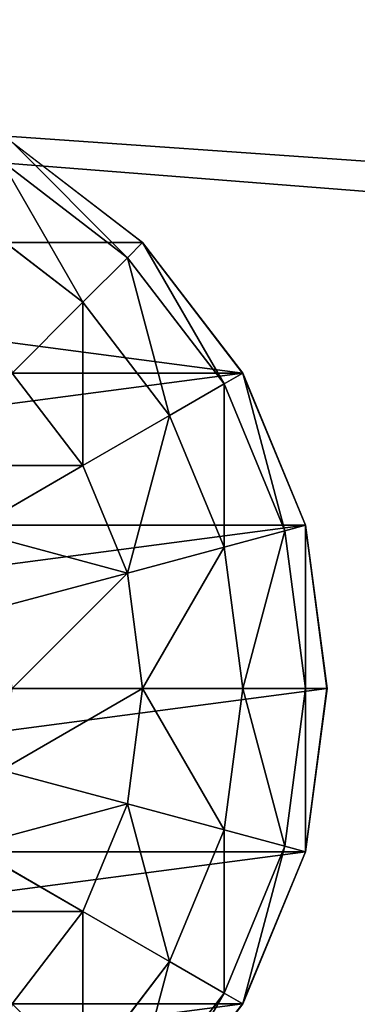
# Model space of a CAD drawing. Units: inches. Extents: x -231 to 462, y -139 to 518.
# Drawn here: x 35 to 36, y 288 to 292 of the extents above; entities that cross this region are included whole.
import ezdxf

# ---------------------------------------------------------------- set-up
doc = ezdxf.new("R2010")
doc.units = ezdxf.units.IN
doc.header["$MEASUREMENT"] = 0
doc.layers.get('0').update_dxf_attribs({"true_color": 0xffffff})

# ---------------------------------------------------------------- blocks, each defined once
blk = doc.blocks.new('0203_Group_30')
at = {"color": 251, "true_color": 0x565656}
mesh = blk.add_polyface(dxfattribs=at)
corners = [(40, 40), (0, 0), (0, 40), (40, 0)]
mesh.append_faces([[corners[k] for k in face] for face in [(0, 1, 2), (1, 0, 3)]], dxfattribs={"vtx0": -1, "color": 251})
mesh = blk.add_polyface(dxfattribs=at)
corners = [(28.3021, 11.6979, 35), (40, 40, 23.6916), (28.3021, 28.3021, 35), (40, 0, 23.6916)]
mesh.append_faces([[corners[k] for k in face] for face in [(0, 1, 2), (1, 0, 3)]], dxfattribs={"vtx0": -1, "color": 251})
blk = doc.blocks.new('0203_Group_49')
at = {"color": 18, "true_color": 0x000000}
for p, q in [((1.5, 1.134, 0.2679), (1.2929, 0.7753, 0.5858)), ((2.5, 1.134, 0.2679), (2.7071, 0.7753, 0.5858)), ((3.5, 1.134, 1), (3.2247, 0.7753, 1)), ((1.7412, 1.0341, 0.2679), (1.634, 0.634, 0.5858)), ((2.2588, 1.0341, 0.2679), (2.366, 0.634, 0.5858)), ((3.673, 1.0341, 1.4824), (3.366, 0.634, 1.4824)), ((1, 1, 0.5858), (1.2929, 0.7753, 0.5858)), ((2, 1, 0.2679), (2, 0.5858, 0.5858)), ((2.7071, 0.7753, 0.5858), (3, 1, 0.5858)), ((3, 1, 0.5858), (3.2247, 0.7753, 1)), ((3.7321, 1, 2), (3.4142, 0.5858, 2)), ((1.134, 0.5, 1), (0.7753, 0.7753, 1)), ((1.2929, 0.7753, 0.5858), (1.134, 0.5, 1)), ((1.2929, 0.7753, 0.5858), (1.634, 0.634, 0.5858)), ((2.366, 0.634, 0.5858), (2.7071, 0.7753, 0.5858)), ((2.7071, 0.7753, 0.5858), (2.866, 0.5, 1)), ((3.2247, 0.7753, 1), (2.866, 0.5, 1)), ((3.2247, 0.7753, 1), (3.366, 0.634, 1.4824)), ((1.0341, 0.327, 1.4824), (0.634, 0.634, 1.4824)), ((1.634, 0.634, 0.5858), (1.5517, 0.327, 1)), ((1.634, 0.634, 0.5858), (2, 0.5858, 0.5858)), ((2, 0.5858, 0.5858), (2.366, 0.634, 0.5858)), ((2.366, 0.634, 0.5858), (2.4483, 0.327, 1)), ((3.366, 0.634, 1.4824), (2.9659, 0.327, 1.4824)), ((3.366, 0.634, 1.4824), (3.4142, 0.5858, 2)), ((1, 0.2679, 2), (0.5858, 0.5858, 2)), ((2, 0.5858, 0.5858), (2, 0.2679, 1)), ((3.4142, 0.5858, 2), (3, 0.2679, 2)), ((1.134, 0.5, 1), (1.0341, 0.327, 1.4824)), ((1.5517, 0.327, 1), (1.134, 0.5, 1)), ((2.866, 0.5, 1), (2.4483, 0.327, 1)), ((2.866, 0.5, 1), (2.9659, 0.327, 1.4824)), ((1.0341, 0.327, 1.4824), (1, 0.2679, 2)), ((1.5, 0.134, 1.4824), (1.0341, 0.327, 1.4824)), ((1.5517, 0.327, 1), (1.5, 0.134, 1.4824)), ((2, 0.2679, 1), (1.5517, 0.327, 1)), ((2.4483, 0.327, 1), (2, 0.2679, 1)), ((2.4483, 0.327, 1), (2.5, 0.134, 1.4824)), ((2.9659, 0.327, 1.4824), (2.5, 0.134, 1.4824)), ((2.9659, 0.327, 1.4824), (3, 0.2679, 2)), ((1.4824, 0.0681, 2), (1, 0.2679, 2)), ((2, 0.2679, 1), (2, 0.0681, 1.4824)), ((3, 0.2679, 2), (2.5176, 0.0681, 2)), ((1.5, 0.134, 1.4824), (1.4824, 0.0681, 2)), ((2, 0.0681, 1.4824), (1.5, 0.134, 1.4824)), ((2.5, 0.134, 1.4824), (2, 0.0681, 1.4824)), ((2.5, 0.134, 1.4824), (2.5176, 0.0681, 2)), ((2, 0, 2), (1.4824, 0.0681, 2)), ((2, 0.0681, 1.4824), (2, 0, 2)), ((2.5176, 0.0681, 2), (2, 0, 2))]:
    blk.add_line(p, q, dxfattribs=at)
at = {"color": 7, "true_color": 0xffffff}
for p, q in [((3.4138, 0.5862, 2.0046), (3.7315, 1.0003, 2.0046)), ((0.5862, 0.5862, 2.0046), (1.0003, 0.2685, 2.0046)), ((2.9997, 0.2685, 2.0046), (3.4138, 0.5862, 2.0046)), ((1.0003, 0.2685, 2.0046), (1.4825, 0.0687, 2.0046)), ((2.5175, 0.0687, 2.0046), (2.9997, 0.2685, 2.0046)), ((1.4825, 0.0687, 2.0046), (2, 0.0006, 2.0046)), ((2, 0.0006, 2.0046), (2.5175, 0.0687, 2.0046))]:
    blk.add_line(p, q, dxfattribs=at)
at = {"color": 18, "true_color": 0x000000}
mesh = blk.add_polyface(dxfattribs=at)
corners = [(0.0687, 1.4825, 2.0046), (0.0687, 2.5175, 2.0046), (0.0006, 2, 2.0046), (0.2685, 2.9997, 2.0046), (0.2685, 1.0003, 2.0046), (0.5862, 0.5862, 2.0046), (0.5862, 3.4138, 2.0046), (1.0003, 0.2685, 2.0046), (1.0003, 3.7315, 2.0046), (1.4825, 0.0687, 2.0046), (1.4825, 3.9313, 2.0046), (2, 0.0006, 2.0046), (2, 3.9994, 2.0046), (2.5175, 0.0687, 2.0046), (2.5175, 3.9313, 2.0046), (2.9997, 0.2685, 2.0046), (2.9997, 3.7315, 2.0046), (3.4138, 3.4138, 2.0046), (3.4138, 0.5862, 2.0046), (3.7315, 1.0003, 2.0046), (3.7315, 2.9997, 2.0046), (3.9313, 1.4825, 2.0046), (3.9313, 2.5175, 2.0046), (3.9994, 2, 2.0046)]
mesh.append_faces([[corners[k] for k in face] for face in [(0, 1, 2), (22, 21, 23)]], dxfattribs={"vtx0": -1, "color": 18})
mesh.append_faces([[corners[k] for k in face] for face in [(1, 0, 3), (3, 5, 6), (6, 7, 8), (8, 9, 10), (10, 11, 12), (12, 13, 14), (14, 15, 16), (16, 15, 17), (17, 19, 20), (20, 21, 22)]], dxfattribs={"vtx0": -1, "vtx1": -1, "color": 18})
mesh.append_faces([[corners[k] for k in face] for face in [(3, 0, 4), (3, 4, 5), (6, 5, 7), (8, 7, 9), (10, 9, 11), (12, 11, 13), (14, 13, 15), (17, 15, 18), (17, 18, 19), (20, 19, 21)]], dxfattribs={"vtx0": -1, "vtx2": -1, "color": 18})
mesh = blk.add_polyface(dxfattribs=at)
corners = [(0.5, 1.134, 1), (1, 1, 0.5858), (0.7753, 0.7753, 1), (0.7753, 1.2929, 0.5858)]
mesh.append_faces([[corners[k] for k in face] for face in [(0, 1, 2), (1, 0, 3)]], dxfattribs={"vtx0": -1, "color": 18})
mesh = blk.add_polyface(dxfattribs=at)
corners = [(1.2929, 1.2929, 0.2679), (1.2929, 0.7753, 0.5858), (1, 1, 0.5858), (1.5, 1.134, 0.2679)]
mesh.append_faces([[corners[k] for k in face] for face in [(0, 1, 2), (1, 0, 3)]], dxfattribs={"vtx0": -1, "color": 18})
mesh = blk.add_polyface(dxfattribs=at)
corners = [(2.7071, 1.2929, 0.2679), (2.7071, 0.7753, 0.5858), (2.5, 1.134, 0.2679), (3, 1, 0.5858)]
mesh.append_faces([[corners[k] for k in face] for face in [(0, 1, 2), (1, 0, 3)]], dxfattribs={"vtx0": -1, "color": 18})
mesh = blk.add_polyface(dxfattribs=at)
corners = [(3, 1, 0.5858), (3.5, 1.134, 1), (3.2247, 0.7753, 1), (3.2247, 1.2929, 0.5858)]
mesh.append_faces([[corners[k] for k in face] for face in [(0, 1, 2), (1, 0, 3)]], dxfattribs={"vtx0": -1, "color": 18})
mesh = blk.add_polyface(dxfattribs=at)
corners = [(1.5, 1.134, 0.2679), (1.634, 0.634, 0.5858), (1.2929, 0.7753, 0.5858), (1.7412, 1.0341, 0.2679)]
mesh.append_faces([[corners[k] for k in face] for face in [(0, 1, 2), (1, 0, 3)]], dxfattribs={"vtx0": -1, "color": 18})
mesh = blk.add_polyface(dxfattribs=at)
corners = [(2.5, 1.134, 0.2679), (2.366, 0.634, 0.5858), (2.2588, 1.0341, 0.2679), (2.7071, 0.7753, 0.5858)]
mesh.append_faces([[corners[k] for k in face] for face in [(0, 1, 2), (1, 0, 3)]], dxfattribs={"vtx0": -1, "color": 18})
mesh = blk.add_polyface(dxfattribs=at)
corners = [(3.2247, 0.7753, 1), (3.673, 1.0341, 1.4824), (3.366, 0.634, 1.4824), (3.5, 1.134, 1)]
mesh.append_faces([[corners[k] for k in face] for face in [(0, 1, 2), (1, 0, 3)]], dxfattribs={"vtx0": -1, "color": 18})
mesh = blk.add_polyface(dxfattribs=at)
corners = [(1.7412, 1.0341, 0.2679), (2, 0.5858, 0.5858), (1.634, 0.634, 0.5858), (2, 1, 0.2679)]
mesh.append_faces([[corners[k] for k in face] for face in [(0, 1, 2), (1, 0, 3)]], dxfattribs={"vtx0": -1, "color": 18})
mesh = blk.add_polyface(dxfattribs=at)
corners = [(2, 1, 0.2679), (2.366, 0.634, 0.5858), (2, 0.5858, 0.5858), (2.2588, 1.0341, 0.2679)]
mesh.append_faces([[corners[k] for k in face] for face in [(0, 1, 2), (1, 0, 3)]], dxfattribs={"vtx0": -1, "color": 18})
mesh = blk.add_polyface(dxfattribs=at)
corners = [(3.366, 0.634, 1.4824), (3.7321, 1, 2), (3.4142, 0.5858, 2), (3.673, 1.0341, 1.4824)]
mesh.append_faces([[corners[k] for k in face] for face in [(0, 1, 2), (1, 0, 3)]], dxfattribs={"vtx0": -1, "color": 18})
mesh = blk.add_polyface(dxfattribs=at)
corners = [(1.2929, 0.7753, 0.5858), (0.7753, 0.7753, 1), (1, 1, 0.5858), (1.134, 0.5, 1)]
mesh.append_faces([[corners[k] for k in face] for face in [(0, 1, 2), (1, 0, 3)]], dxfattribs={"vtx0": -1, "color": 18})
mesh = blk.add_polyface(dxfattribs=at)
corners = [(3.2247, 0.7753, 1), (2.7071, 0.7753, 0.5858), (3, 1, 0.5858), (2.866, 0.5, 1)]
mesh.append_faces([[corners[k] for k in face] for face in [(0, 1, 2), (1, 0, 3)]], dxfattribs={"vtx0": -1, "color": 18})
mesh = blk.add_polyface(dxfattribs=at)
corners = [(1.134, 0.5, 1), (0.634, 0.634, 1.4824), (0.7753, 0.7753, 1), (1.0341, 0.327, 1.4824)]
mesh.append_faces([[corners[k] for k in face] for face in [(0, 1, 2), (1, 0, 3)]], dxfattribs={"vtx0": -1, "color": 18})
mesh = blk.add_polyface(dxfattribs=at)
corners = [(1.634, 0.634, 0.5858), (1.134, 0.5, 1), (1.2929, 0.7753, 0.5858), (1.5517, 0.327, 1)]
mesh.append_faces([[corners[k] for k in face] for face in [(0, 1, 2), (1, 0, 3)]], dxfattribs={"vtx0": -1, "color": 18})
mesh = blk.add_polyface(dxfattribs=at)
corners = [(2.866, 0.5, 1), (2.366, 0.634, 0.5858), (2.7071, 0.7753, 0.5858), (2.4483, 0.327, 1)]
mesh.append_faces([[corners[k] for k in face] for face in [(0, 1, 2), (1, 0, 3)]], dxfattribs={"vtx0": -1, "color": 18})
mesh = blk.add_polyface(dxfattribs=at)
corners = [(3.366, 0.634, 1.4824), (2.866, 0.5, 1), (3.2247, 0.7753, 1), (2.9659, 0.327, 1.4824)]
mesh.append_faces([[corners[k] for k in face] for face in [(0, 1, 2), (1, 0, 3)]], dxfattribs={"vtx0": -1, "color": 18})
mesh = blk.add_polyface(dxfattribs=at)
corners = [(1.0341, 0.327, 1.4824), (0.5858, 0.5858, 2), (0.634, 0.634, 1.4824), (1, 0.2679, 2)]
mesh.append_faces([[corners[k] for k in face] for face in [(0, 1, 2), (1, 0, 3)]], dxfattribs={"vtx0": -1, "color": 18})
mesh = blk.add_polyface(dxfattribs=at)
corners = [(2, 0.5858, 0.5858), (1.5517, 0.327, 1), (1.634, 0.634, 0.5858), (2, 0.2679, 1)]
mesh.append_faces([[corners[k] for k in face] for face in [(0, 1, 2), (1, 0, 3)]], dxfattribs={"vtx0": -1, "color": 18})
mesh = blk.add_polyface(dxfattribs=at)
corners = [(2.4483, 0.327, 1), (2, 0.5858, 0.5858), (2.366, 0.634, 0.5858), (2, 0.2679, 1)]
mesh.append_faces([[corners[k] for k in face] for face in [(0, 1, 2), (1, 0, 3)]], dxfattribs={"vtx0": -1, "color": 18})
mesh = blk.add_polyface(dxfattribs=at)
corners = [(3.4142, 0.5858, 2), (2.9659, 0.327, 1.4824), (3.366, 0.634, 1.4824), (3, 0.2679, 2)]
mesh.append_faces([[corners[k] for k in face] for face in [(0, 1, 2), (1, 0, 3)]], dxfattribs={"vtx0": -1, "color": 18})
mesh = blk.add_polyface(dxfattribs=at)
corners = [(1.5517, 0.327, 1), (1.0341, 0.327, 1.4824), (1.134, 0.5, 1), (1.5, 0.134, 1.4824)]
mesh.append_faces([[corners[k] for k in face] for face in [(0, 1, 2), (1, 0, 3)]], dxfattribs={"vtx0": -1, "color": 18})
mesh = blk.add_polyface(dxfattribs=at)
corners = [(2.9659, 0.327, 1.4824), (2.4483, 0.327, 1), (2.866, 0.5, 1), (2.5, 0.134, 1.4824)]
mesh.append_faces([[corners[k] for k in face] for face in [(0, 1, 2), (1, 0, 3)]], dxfattribs={"vtx0": -1, "color": 18})
mesh = blk.add_polyface(dxfattribs=at)
corners = [(1.5, 0.134, 1.4824), (1, 0.2679, 2), (1.0341, 0.327, 1.4824), (1.4824, 0.0681, 2)]
mesh.append_faces([[corners[k] for k in face] for face in [(0, 1, 2), (1, 0, 3)]], dxfattribs={"vtx0": -1, "color": 18})
mesh = blk.add_polyface(dxfattribs=at)
corners = [(2, 0.2679, 1), (1.5, 0.134, 1.4824), (1.5517, 0.327, 1), (2, 0.0681, 1.4824)]
mesh.append_faces([[corners[k] for k in face] for face in [(0, 1, 2), (1, 0, 3)]], dxfattribs={"vtx0": -1, "color": 18})
mesh = blk.add_polyface(dxfattribs=at)
corners = [(2.5, 0.134, 1.4824), (2, 0.2679, 1), (2.4483, 0.327, 1), (2, 0.0681, 1.4824)]
mesh.append_faces([[corners[k] for k in face] for face in [(0, 1, 2), (1, 0, 3)]], dxfattribs={"vtx0": -1, "color": 18})
mesh = blk.add_polyface(dxfattribs=at)
corners = [(3, 0.2679, 2), (2.5, 0.134, 1.4824), (2.9659, 0.327, 1.4824), (2.5176, 0.0681, 2)]
mesh.append_faces([[corners[k] for k in face] for face in [(0, 1, 2), (1, 0, 3)]], dxfattribs={"vtx0": -1, "color": 18})
mesh = blk.add_polyface(dxfattribs=at)
corners = [(2, 0.0681, 1.4824), (1.4824, 0.0681, 2), (1.5, 0.134, 1.4824), (2, 0, 2)]
mesh.append_faces([[corners[k] for k in face] for face in [(0, 1, 2), (1, 0, 3)]], dxfattribs={"vtx0": -1, "color": 18})
mesh = blk.add_polyface(dxfattribs=at)
corners = [(2.5176, 0.0681, 2), (2, 0.0681, 1.4824), (2.5, 0.134, 1.4824), (2, 0, 2)]
mesh.append_faces([[corners[k] for k in face] for face in [(0, 1, 2), (1, 0, 3)]], dxfattribs={"vtx0": -1, "color": 18})
blk = doc.blocks.new('0203_Grupa_31')
blk.add_blockref('0203_Group_49', (0.0315, -0.1173, 6.748))
blk = doc.blocks.new('0203_Group_28')
at = {"color": 254, "true_color": 0xe2e2e2}
mesh = blk.add_polyface(dxfattribs=at)
corners = [(71.5136, 5), (-0.499, 0), (-0.499, 5), (71.5136, 0)]
mesh.append_faces([[corners[k] for k in face] for face in [(0, 1, 2), (1, 0, 3)]], dxfattribs={"vtx0": -1, "color": 254})
mesh = blk.add_polyface(dxfattribs=at)
corners = [(71.5136, 0, 2), (-0.499, 5, 2), (-0.499, 0, 2), (71.5136, 5, 2)]
mesh.append_faces([[corners[k] for k in face] for face in [(0, 1, 2), (1, 0, 3)]], dxfattribs={"vtx0": -1, "color": 254})
blk = doc.blocks.new('0203_Group_31')
blk.add_blockref('0203_Group_28', (6.4273, 1.4962, 5))
blk = doc.blocks.new('0203_Group_32')
at = {"color": 254, "true_color": 0xe2e2e2}
blk.add_blockref('0203_Group_31', (0.5727, 0.1035), dxfattribs=at)
at = {"color": 250, "true_color": 0x1c1c1c}
mesh = blk.add_polyface(dxfattribs=at)
corners = [(84, 78.4, 7), (78.4, 6.6, 7), (78.4, 78.4, 7), (84, 6.6, 7), (78.4, 84, 7), (6.6, 78.4, 7), (6.6, 84, 7), (6.6, 6.6, 7), (6.6, 1, 7), (78.4, 1, 7), (1, 6.6, 7), (1, 78.4, 7)]
mesh.append_faces([[corners[k] for k in face] for face in [(1, 0, 3), (4, 5, 6), (5, 10, 11)]], dxfattribs={"vtx0": -1, "color": 250})
mesh.append_faces([[corners[k] for k in face] for face in [(0, 1, 2), (7, 4, 8), (8, 4, 9), (9, 2, 1), (10, 5, 7)]], dxfattribs={"vtx0": -1, "vtx1": -1, "color": 250})
mesh.append_faces([[corners[k] for k in face] for face in [(5, 4, 7)]], dxfattribs={"vtx0": -1, "vtx1": -1, "vtx2": -1, "color": 250})
mesh.append_faces([[corners[k] for k in face] for face in [(9, 4, 2)]], dxfattribs={"vtx0": -1, "vtx2": -1, "color": 250})
mesh = blk.add_polyface(dxfattribs=at)
corners = [(84, 6.6, 8.5074), (78.4, 78.4, 8.5074), (78.4, 6.6, 8.5074), (84, 78.4, 8.5074), (78.4, 1, 8.5074), (6.6, 6.6, 8.5074), (6.6, 1, 8.5074), (6.6, 78.4, 8.5074), (6.6, 84, 8.5074), (78.4, 84, 8.5074), (1, 78.4, 8.5074), (1, 6.6, 8.5074)]
mesh.append_faces([[corners[k] for k in face] for face in [(1, 0, 3), (4, 5, 6), (5, 10, 11)]], dxfattribs={"vtx0": -1, "color": 250})
mesh.append_faces([[corners[k] for k in face] for face in [(0, 1, 2), (7, 4, 8), (8, 4, 9), (9, 2, 1), (10, 5, 7)]], dxfattribs={"vtx0": -1, "vtx1": -1, "color": 250})
mesh.append_faces([[corners[k] for k in face] for face in [(5, 4, 7)]], dxfattribs={"vtx0": -1, "vtx1": -1, "vtx2": -1, "color": 250})
mesh.append_faces([[corners[k] for k in face] for face in [(9, 4, 2)]], dxfattribs={"vtx0": -1, "vtx2": -1, "color": 250})
blk = doc.blocks.new('0203_podest_kwadrat_1')
blk.add_blockref('0203_Group_32', (-1, -1, -0.0454))
at = {"rotation": 90.00000000000001}
blk.add_blockref('0203_Grupa_31', (17.3746, 1.0547, -3.771), dxfattribs=at)
blk = doc.blocks.new('0203_podest_kwadrat')
blk.add_blockref('0203_Group_32', (-1, -1, -0.0454))
blk = doc.blocks.new('0203_Grupa_66')
blk.add_blockref('0203_podest_kwadrat', (120.348, 18.763, 186.5199))
at = {"color": 251, "true_color": 0x565656}
blk.add_blockref('0203_Group_30', (101.999, 0, 10.1409), dxfattribs=at)

msp = doc.modelspace()

# ---------------------------------------------------------------- block references
for name, p in [('0203_Grupa_66', (-101.999, 267.629, -74.9819)), ('0203_podest_kwadrat_1', (18.349, 286.392, 111.538))]:
    msp.add_blockref(name, p)
at = {"color": 251, "true_color": 0x565656}
msp.add_blockref('0203_Group_30', (0, 267.629, -64.841), dxfattribs=at)

doc.saveas('drawing.dxf')
